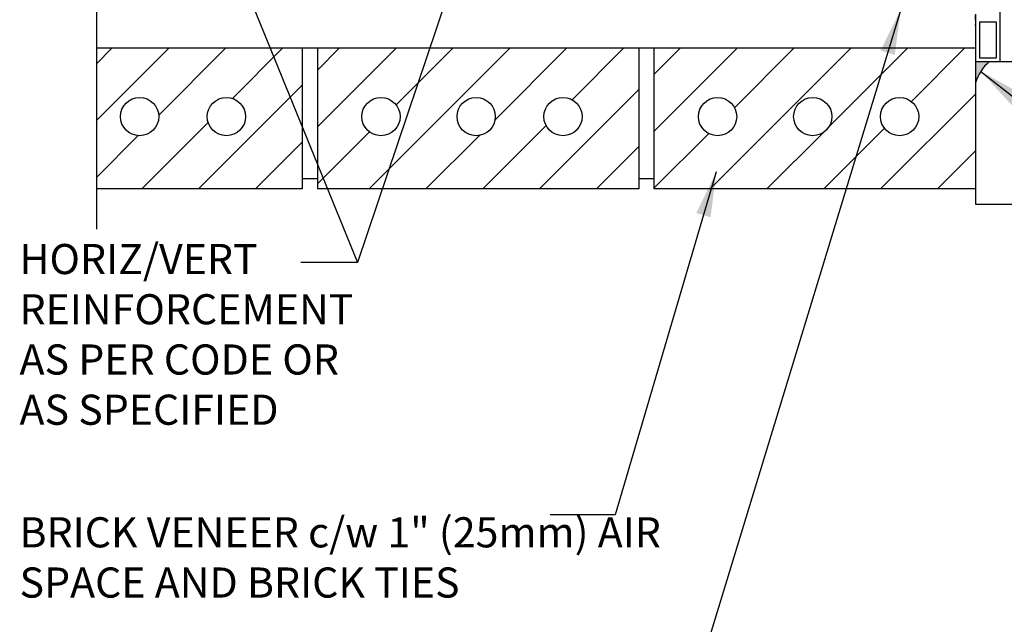
# Model space of a CAD drawing. Units: inches. Extents: x 47.3 to 95.4, y 146.1 to 211.2.
# Drawn here: x 47.3 to 71.8, y 172.1 to 187.1 of the extents above; entities that cross this region are included whole.
import ezdxf

# ---------------------------------------------------------------- set-up
doc = ezdxf.new("R2010")
doc.units = ezdxf.units.IN
doc.header["$LTSCALE"] = 0.5
doc.header["$MEASUREMENT"] = 0
doc.linetypes.add('DASHED2', pattern=[0.375, 0.25, -0.125])
for name, color, linetype in [('HATCH', 12, 'Continuous'), ('line25', 2, 'Continuous'), ('LINE9', 9, 'Continuous'), ('TEXT', 4, 'Continuous')]:
    doc.layers.add(name, color=color, linetype=linetype)
doc.styles.add('DIM', font='romans.shx', dxfattribs={"width": 0.7})
doc.styles.add('ROMANS', font='romans.shx', dxfattribs={"height": 0.75})
doc.dimstyles.new('ext_12', dxfattribs={"dimscale": 12, "dimtxt": 0.075, "dimasz": 0.09375, "dimexe": 0.09375, "dimexo": 0.0625, "dimgap": 0.0625, "dimtad": 1, "dimdec": 1, "dimzin": 2, "dimdsep": 46, "dimlunit": 4, "dimtxsty": 'DIM', "dimcen": 0.09, "dimdle": 0.09375, "dimclrt": 4, "dimadec": 0, "dimazin": 0, "dimtfac": 1, "dimtdec": 1, "dimtmove": 2, "dimatfit": 3, "dimfxl": 0, "dimfrac": 2, "dimtolj": 1, "dimtzin": 0, "dimarcsym": 0})

msp = doc.modelspace()

# ---------------------------------------------------------------- hatches: boundary and pattern name
at = {"layer": 'HATCH'}
h = msp.add_hatch(dxfattribs=at)
h.set_pattern_fill('ANSI31', color=256, scale=8, style=0)
h.set_pattern_definition([(45, (15.4229, 40.5063), (-0.707107, 0.707107), [])])
h.paths.add_polyline_path([(71.070238, 186.3884859), (70.4820517, 186.3884859), (70.6569687, 186.1057344), (71.070238, 185.433215)])
edge = h.paths.add_edge_path()
edge.add_arc((69.1809093, 184.6901147), 0.4765505, 0, 360)
edge = h.paths.add_edge_path()
edge.add_arc((67.0209453, 184.6901147), 0.4765505, 0, 360)
h.paths.add_polyline_path([(71.070238, 185.433215), (70.6569687, 186.1057344), (70.4820517, 186.3884859), (65.7980984, 186.3884859), (65.2411021, 182.8884859), (71.070238, 182.8884859)])
edge = h.paths.add_edge_path()
edge.add_arc((64.6518359, 184.6901147), 0.4765505, 0, 360)
h.paths.add_polyline_path([(65.7980984, 186.3884859), (63.070238, 186.3884859), (63.070238, 182.8884859), (65.2411021, 182.8884859)])
edge = h.paths.add_edge_path()
edge.add_arc((60.8059093, 184.6901147), 0.4765505, 0, 360)
edge = h.paths.add_edge_path()
edge.add_arc((58.6459453, 184.6901147), 0.4765505, 0, 360)
edge = h.paths.add_edge_path()
edge.add_arc((56.2768359, 184.6901147), 0.4765505, 0, 360)
h.paths.add_polyline_path([(62.695238, 186.3884859), (54.695238, 186.3884859), (54.695238, 182.8884859), (62.695238, 182.8884859)])
edge = h.paths.add_edge_path()
edge.add_arc((52.4309093, 184.6901147), 0.4765505, 0, 360)
edge = h.paths.add_edge_path()
edge.add_arc((50.2709453, 184.6901147), 0.4765505, 0, 360)
h.paths.add_polyline_path([(49.1977761, 186.3884859), (49.1977761, 182.8884859), (54.320238, 182.8884859), (54.320238, 186.3884859)])
h = msp.add_hatch(color=7, dxfattribs=at)
h.dxf.hatch_style = 1
h.paths.add_polyline_path([(71.4079655, 186.0511913), (71.070238, 186.0511839), (71.070238, 185.5272105, -0.1516383051)])

# ---------------------------------------------------------------- linework, layer by layer
at = {"layer": 'HATCH', "color": 6, "linetype": 'DASHED2'}
msp.add_line((71.0625786, 187.2116919), (71.0625786, 186.9616919), dxfattribs=at)
at = {"layer": 'HATCH'}
msp.add_arc((72.0831039, 185.2452062), 1.0513913, 129.95143272, 164.44161627, dxfattribs=at)
at = {"layer": 'line25'}
for p, q in [((71.070238, 186.3884859), (49.1977761, 186.3884859)), ((54.320238, 186.3884859), (54.320238, 182.8884859)), ((54.695238, 186.3884859), (54.695238, 182.8884859)), ((54.695238, 186.3884859), (54.695238, 182.8884859)), ((62.695238, 186.3884859), (62.695238, 182.8884859)), ((63.070238, 186.3884859), (63.070238, 182.8884859)), ((63.070238, 186.3884859), (63.070238, 182.8884859)), ((54.695238, 183.1384859), (54.320238, 183.1384859)), ((63.070238, 183.1384859), (62.695238, 183.1384859)), ((54.320238, 182.8884859), (49.1977761, 182.8884859)), ((62.695238, 182.8884859), (54.695238, 182.8884859)), ((71.070238, 182.8884859), (63.070238, 182.8884859))]:
    msp.add_line(p, q, dxfattribs=at)
for centre in [(50.2709453, 184.6901147), (52.4309093, 184.6901147), (56.2768359, 184.6901147), (58.6459453, 184.6901147), (60.8059093, 184.6901147), (64.6518359, 184.6901147), (67.0209453, 184.6901147), (69.1809093, 184.6901147)]:
    msp.add_circle(centre, 0.4765505, dxfattribs=at)
at = {"layer": 'LINE9'}
for p, q in [((49.2003142, 193.281649), (49.1977761, 181.8884859)), ((71.6747599, 187.5141987), (71.6747599, 186.0511839)), ((71.070238, 187.2376424), (71.070238, 182.5134859)), ((71.170238, 187.0509859), (71.170238, 186.1509859)), ((71.170238, 187.0509859), (71.5810099, 187.0509859)), ((71.5810099, 187.0509859), (71.5810099, 186.1509859)), ((79.8396019, 186.0513619), (71.0727761, 186.0511708)), ((71.170238, 186.1509859), (71.5810099, 186.1509859)), ((71.070238, 182.5134859), (79.8372473, 182.5134859))]:
    msp.add_line(p, q, dxfattribs=at)

# ---------------------------------------------------------------- texts
at = {"layer": 'TEXT', "char_height": 0.75, "attachment_point": 4, "style": 'ROMANS'}
for s, insert, width in [('HORIZ/VERT \\PREINFORCEMENT \\PAS PER CODE OR \\PAS SPECIFIED', (47.2842273, 179.1713794), 25.899379931), ('BRICK VENEER c/w 1" (25mm) AIR SPACE AND BRICK TIES', (47.2842273, 173.6198217), 15.998976575)]:
    msp.add_mtext(s, dxfattribs=dict(at, insert=insert, width=width))

# ---------------------------------------------------------------- leaders
at = {"layer": 'TEXT'}
for points in [[(60.2590071, 194.5992884), (55.6966743, 181.0616315), (54.2794135, 181.0616315)], [(50.8230282, 193.016024), (55.6966743, 181.0616315)], [(69.2110324, 187.3544158), (64.0071917, 170.2789727), (63.0635972, 170.2789727)], [(71.199374, 185.8148071), (81.3756604, 177.8341242), (83.3373595, 177.8341242)], [(64.6200031, 183.3151131), (62.1021859, 174.780172), (60.4896469, 174.780172)]]:
    msp.add_leader(points, dimstyle='ext_12', override={"dimgap": 0.0625, "dimtad": 0}, dxfattribs=at)

doc.saveas('drawing.dxf')
